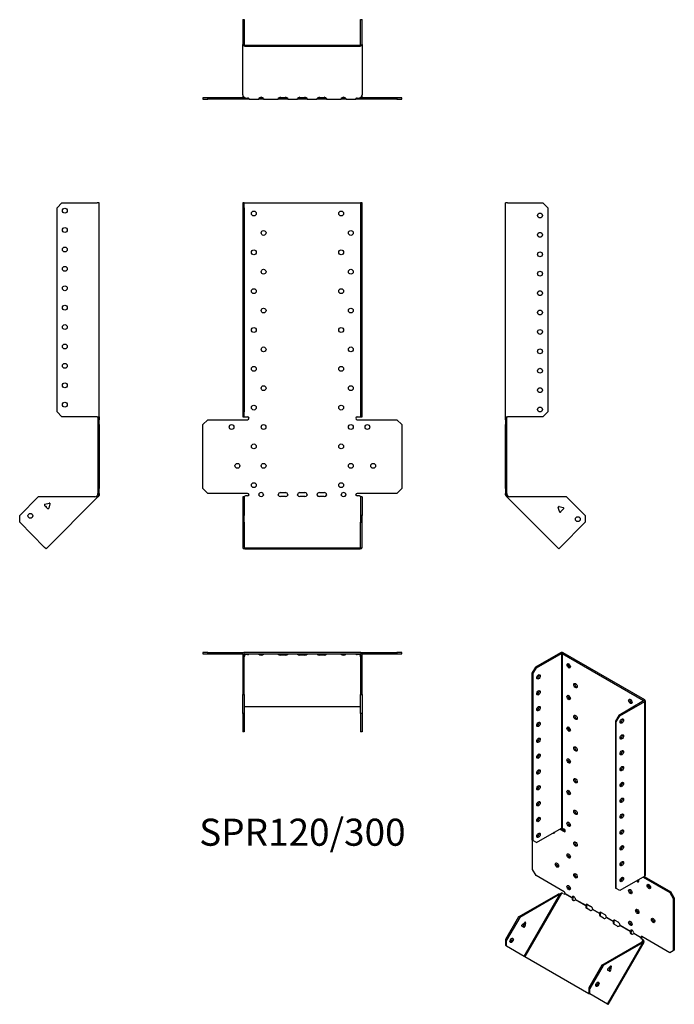
# Model space of a CAD drawing. Units: millimetres. Extents: x -291 to 383, y -525 to 490.
import ezdxf

# ---------------------------------------------------------------- set-up
doc = ezdxf.new("R2010")
doc.units = ezdxf.units.MM
doc.styles.get("Standard").update_dxf_attribs({"font": 'arial.ttf'})

# ---------------------------------------------------------------- blocks, each defined once
blk = doc.blocks.new('SPR120_300-Front')
at = {"layer": ''}
for p, q in [((-61.5, 300.7), (-61.5, 295.7)), ((-60, 300.7), (-61.5, 300.7)), ((-61.5, 295.7), (-60, 295.7)), ((-61.5, 295.7), (-61.5, 85.3)), ((-60, 295.7), (-60, 300.7)), ((-60, 300.7), (-59.4, 300.7)), ((-60, 295.7), (-60, 85.3)), ((-59.4, 300.7), (59.4, 300.7)), ((59.4, 300.7), (60, 300.7)), ((61.5, 300.7), (60, 300.7)), ((60, 300.7), (60, 295.7)), ((60, 295.7), (61.5, 295.7)), ((60, 295.7), (60, 85.3)), ((61.5, 295.7), (61.5, 300.7)), ((61.5, 85.3), (61.5, 295.7)), ((-61.5, 85.3), (-61.5, 80.3)), ((-60, 85.3), (-61.5, 85.3)), ((-60, 80.3), (-60, 85.3)), ((61.5, 85.3), (60, 85.3)), ((60, 85.3), (60, 80.3)), ((61.5, 80.3), (61.5, 85.3)), ((-102.5, 72.3), (-97.5, 77.3)), ((-102.5, 6.3), (-102.5, 72.3)), ((-97.5, 77.3), (-56.5, 77.3)), ((-61.5, 80.3), (-60, 80.3)), ((-60, 80.3), (-59.4, 80.3)), ((-59.4, 80.3), (-56.5, 80.3)), ((56.5, 80.3), (59.4, 80.3)), ((56.5, 77.3), (97.5, 77.3)), ((59.4, 80.3), (60, 80.3)), ((60, 80.3), (61.5, 80.3)), ((97.5, 77.3), (102.5, 72.3)), ((102.5, 72.3), (102.5, 6.3)), ((-97.5, 1.3), (-102.5, 6.3)), ((-56.5, 1.3), (-97.5, 1.3)), ((-22.5, 2.3), (-17.5, 2.3)), ((-2.5, 2.3), (2.5, 2.3)), ((17.5, 2.3), (22.5, 2.3)), ((97.5, 1.3), (56.5, 1.3)), ((102.5, 6.3), (97.5, 1.3)), ((-60, -2.3), (-61.5, -2.3)), ((-61.5, -2.3), (-61.5, -21.4)), ((-60, -2.3), (-60, -21.4)), ((-58.8, -1), (-59.4, -1.5)), ((-56.5, -1), (-58.8, -1)), ((-17.5, -1.7), (-22.5, -1.7)), ((2.5, -1.7), (-2.5, -1.7)), ((22.5, -1.7), (17.5, -1.7)), ((58.8, -1), (56.5, -1)), ((59.4, -1.5), (58.8, -1)), ((60, -2.3), (60, -21.4)), ((61.5, -2.3), (60, -2.3)), ((61.5, -2.3), (61.5, -21.4)), ((-61.5, -21.4), (-61.5, -28.4)), ((-60, -21.4), (-61.5, -21.4)), ((-61.5, -28.4), (-60, -28.4)), ((-61.5, -28.4), (-61.5, -54.2)), ((-60, -28.4), (-60, -21.4)), ((-60, -28.4), (-60, -54.2)), ((61.5, -21.4), (60, -21.4)), ((60, -21.4), (60, -28.4)), ((60, -28.4), (61.5, -28.4)), ((60, -54.2), (60, -28.4)), ((61.5, -28.4), (61.5, -21.4)), ((61.5, -54.2), (61.5, -28.4)), ((-59.4, -54.6), (59.4, -54.6)), ((-59.4, -55.6), (59.4, -55.6))]:
    blk.add_line(p, q, dxfattribs=at)
for centre in [(-50, 289.8), (40, 289.8), (-40, 269.8), (50, 269.8), (-50, 249.8), (40, 249.8), (-40, 229.8), (50, 229.8), (-50, 209.8), (40, 209.8), (-40, 189.8), (50, 189.8), (-50, 169.8), (40, 169.8), (-40, 149.8), (50, 149.8), (-50, 129.8), (40, 129.8), (-40, 109.8), (50, 109.8), (-50, 89.8), (40, 89.8), (-73, 69.8), (-40, 69.8), (50, 69.8), (67, 69.8), (-50, 49.8), (40, 49.8), (-67, 29.8), (-40, 29.8), (50, 29.8), (73, 29.8), (-50, 9.8), (40, 9.8)]:
    blk.add_circle(centre, 2.5, dxfattribs=at)
for centre, radius, start, end in [((-56.5, 78.8), 1.5, 270, 90), ((56.5, 78.8), 1.5, 90, 270), ((-56.5, -0.2), 1.5, 8.8051, 90), ((-42.5, -0.2), 2.5, 5.2697, 174.7303), ((-22.5, -0.2), 2.5, 90, 174.7303), ((-17.5, -0.2), 2.5, 5.2697, 90), ((-2.5, -0.2), 2.5, 90, 174.7303), ((2.5, -0.2), 2.5, 5.2697, 90), ((17.5, -0.2), 2.5, 90, 174.7303), ((22.5, -0.2), 2.5, 5.2697, 90), ((42.5, -0.2), 2.5, 5.2697, 174.7303), ((56.5, -0.2), 1.5, 90, 171.1949)]:
    blk.add_arc(centre, radius, start, end, dxfattribs=at)
for centre, major_axis, start_param, end_param in [((-56.5, 0), (-1.5, 0), 1.570796, 2.705255), ((-42.5, 0), (2.5, 0), 3.397966, 6.026812), ((-22.5, 0), (-2.5, 0), 0.256373, 1.570796), ((-17.5, 0), (2.5, 0), 4.712389, 6.026812), ((-2.5, 0), (-2.5, 0), 0.256373, 1.570796), ((2.5, 0), (2.5, 0), 4.712389, 6.026812), ((17.5, 0), (-2.5, 0), 0.256373, 1.570796), ((22.5, 0), (2.5, 0), 4.712389, 6.026812), ((42.5, 0), (2.5, 0), 3.397966, 6.026812), ((56.5, 0), (-1.5, 0), 0.436338, 1.570796), ((-59.4, -54.2), (-2.1, 0), 0, 1.570796), ((-59.4, -54.2), (-0.6, 0), 0, 1.570796), ((59.4, -54.2), (0.6, 0), 4.712389, 6.283185), ((59.4, -54.2), (2.1, 0), 4.712389, 6.283185)]:
    blk.add_ellipse(centre, major_axis=major_axis, ratio=0.707107, start_param=start_param, end_param=end_param, dxfattribs=at)
for points, knots in [([(-60.5, -2.3), (-60.5, -2.3), (-60.5, -2.3), (-60.4, -2.3), (-60.4, -2.2), (-60.2, -2.2), (-60.1, -2.2), (-60, -2.1), (-59.9, -2), (-59.8, -1.9), (-59.8, -1.9), (-59.7, -1.8)], [0, 0, 0, 0, 0.0356537, 0.0356537, 0.0703705, 0.0703705, 0.1051346, 0.1051346, 0.1398963, 0.1398963, 0.1538886, 0.1538886, 0.1538886, 0.1538886]), ([(59.7, -1.8), (59.8, -1.9), (59.9, -2), (60.1, -2.1), (60.1, -2.2), (60.3, -2.2), (60.3, -2.2), (60.4, -2.3), (60.5, -2.3), (60.5, -2.3), (60.5, -2.3), (60.5, -2.3)], [0, 0, 0, 0, 0.0356266, 0.0356266, 0.0703448, 0.0703448, 0.1051088, 0.1051088, 0.1398705, 0.1398705, 0.1538889, 0.1538889, 0.1538889, 0.1538889])]:
    blk.add_open_spline(points, degree=3, knots=knots, dxfattribs=at)
for points in [[(-59.4, -1.5), (-59.7, -1.9), (-60, -2.1), (-60, -2.3)], [(-55, 0), (-55, -0.2), (-55, -0.3), (-55.1, -0.4)], [(-44.9, -0.4), (-45, -0.3), (-45, -0.2), (-45, 0)], [(-40, 0), (-40, -0.2), (-40, -0.3), (-40.1, -0.4)], [(-24.9, -0.4), (-25, -0.3), (-25, -0.2), (-25, 0)], [(-15, 0), (-15, -0.2), (-15, -0.3), (-15.1, -0.4)], [(-4.9, -0.4), (-5, -0.3), (-5, -0.2), (-5, 0)], [(5, 0), (5, -0.2), (5, -0.3), (4.9, -0.4)], [(15.1, -0.4), (15, -0.3), (15, -0.2), (15, 0)], [(25, 0), (25, -0.2), (25, -0.3), (24.9, -0.4)], [(40.1, -0.4), (40, -0.3), (40, -0.2), (40, 0)], [(45, 0), (45, -0.2), (45, -0.3), (44.9, -0.4)], [(55.1, -0.4), (55, -0.3), (55, -0.2), (55, 0)], [(60, -2.3), (60, -2.1), (59.7, -1.9), (59.4, -1.5)]]:
    blk.add_open_spline(points, degree=3, dxfattribs=at)
blk = doc.blocks.new('SPR120_300-Left')
at = {"layer": ''}
for p, q in [((0, 80.3), (0, 300.7)), ((2.1, 300.7), (0, 300.7)), ((2.1, 300.7), (38.5, 300.7)), ((38.5, 300.7), (43.5, 295.7)), ((43.5, 295.7), (43.5, 85.3)), ((43.5, 85.3), (38.5, 80.3)), ((0, 77.3), (0, 80.3)), ((0, 80.3), (2.1, 80.3)), ((0, 77.3), (0, 72.3)), ((1.5, 77.3), (0, 77.3)), ((0, 72.3), (1.5, 72.3)), ((0, 6.3), (0, 72.3)), ((1.5, 77.3), (1.5, 80.3)), ((1.5, 72.3), (1.5, 77.3)), ((1.5, 6.3), (1.5, 72.3)), ((38.5, 80.3), (2.1, 80.3)), ((0, 6.3), (0, 1.3)), ((1.5, 6.3), (0, 6.3)), ((0, 0), (0, 1.3)), ((0, 1.3), (1.5, 1.3)), ((1.5, 1.3), (1.5, 6.3)), ((1.5, 1.3), (1.5, 0)), ((1, 0), (0, 0)), ((1.3, -0.8), (0.6, -1.5)), ((1.2, -2.1), (0.6, -1.5)), ((1.5, 0), (1, 0)), ((2.3, -1), (1.2, -2.1)), ((1.7, -2.5), (1.2, -2.1)), ((1.7, -0.4), (1.3, -0.8)), ((1.7, -0.4), (2.3, -1)), ((2.4, -1.8), (1.7, -2.5)), ((54.8, -55.6), (1.7, -2.5)), ((2.3, -1), (2.7, -1.5)), ((2.7, -1.5), (2.4, -1.8)), ((62.9, -2.3), (4.4, -2.3)), ((62.9, -2.3), (82, -21.4)), ((55.3, -12.1), (54.3, -13)), ((55.5, -17.3), (54.4, -13.1)), ((55.3, -12.1), (59.5, -13.2)), ((59.9, -14.6), (56.8, -17.6)), ((82, -28.4), (56.3, -54.2)), ((82, -21.4), (82, -28.4)), ((56.3, -54.2), (54.8, -55.6))]:
    blk.add_line(p, q, dxfattribs=at)
for centre in [(35.5, 287.8), (35.5, 267.8), (35.5, 247.8), (35.5, 227.8), (35.5, 207.8), (35.5, 187.8), (35.5, 167.8), (35.5, 147.8), (35.5, 127.8), (35.5, 107.8), (35.5, 87.8), (74.6, -25.2)]:
    blk.add_circle(centre, 2.5, dxfattribs=at)
for centre, start, end in [((55.1, -12.9), 75, 195), ((56.3, -17.1), 195, 315), ((59.3, -14), 315, 75)]:
    blk.add_arc(centre, 0.8, start, end, dxfattribs=at)
for points in [[(0.6, -1.5), (0.3, -1.1), (0, -0.6), (0, 0)], [(1.5, 0), (1.5, -0.2), (1.6, -0.3), (1.7, -0.4)], [(4.4, -2.3), (3.2, -2.6), (2.1, -2.9), (1.7, -2.5)], [(2.7, -1.5), (3.1, -1.9), (3.7, -2.1), (4.4, -2.3)]]:
    blk.add_open_spline(points, degree=3, dxfattribs=at)
blk = doc.blocks.new('SPR120_300-Right')
at = {"layer": ''}
for p, q in [((-43.5, 295.7), (-38.5, 300.7)), ((-43.5, 85.3), (-43.5, 295.7)), ((-38.5, 300.7), (-2.1, 300.7)), ((0, 300.7), (-2.1, 300.7)), ((0, 80.3), (0, 300.7)), ((-38.5, 80.3), (-43.5, 85.3)), ((-2.1, 80.3), (-38.5, 80.3)), ((-2.1, 80.3), (0, 80.3)), ((-1.5, 80.3), (-1.5, 77.3)), ((-1.5, 77.3), (-1.5, 72.3)), ((0, 77.3), (-1.5, 77.3)), ((-1.5, 72.3), (0, 72.3)), ((-1.5, 72.3), (-1.5, 6.3)), ((0, 80.3), (0, 77.3)), ((0, 72.3), (0, 77.3)), ((0, 72.3), (0, 6.3)), ((-1.5, 6.3), (-1.5, 1.3)), ((0, 6.3), (-1.5, 6.3)), ((-1.5, 1.3), (0, 1.3)), ((-1.5, 0), (-1.5, 1.3)), ((0, 1.3), (0, 6.3)), ((0, 1.3), (0, 0)), ((-62.9, -2.3), (-82, -21.4)), ((-4.4, -2.3), (-62.9, -2.3)), ((-56, -9.7), (-51.8, -8.6)), ((-1.7, -2.5), (-54.8, -55.6)), ((-50.8, -9.5), (-51.9, -13.7)), ((-51.1, -8.7), (-50.8, -9.4)), ((-2.7, -1.5), (-2.3, -1)), ((-2.7, -1.5), (-2.4, -1.8)), ((-2.4, -1.8), (-1.7, -2.5)), ((-2.3, -1), (-1.7, -0.4)), ((-2.3, -1), (-1.2, -2.1)), ((-1.3, -0.8), (-1.7, -0.4)), ((-1.2, -2.1), (-1.7, -2.5)), ((-1.5, 0), (-1, 0)), ((-0.6, -1.5), (-1.3, -0.8)), ((-0.6, -1.5), (-1.2, -2.1)), ((-1, 0), (0, 0)), ((-53.3, -14.1), (-56.3, -11)), ((-82, -28.4), (-82, -21.4)), ((-56.3, -54.2), (-82, -28.4)), ((-54.8, -55.6), (-56.3, -54.2))]:
    blk.add_line(p, q, dxfattribs=at)
for centre in [(-35.5, 292.8), (-35.5, 272.8), (-35.5, 252.8), (-35.5, 232.8), (-35.5, 212.8), (-35.5, 192.8), (-35.5, 172.8), (-35.5, 152.8), (-35.5, 132.8), (-35.5, 112.8), (-35.5, 92.8), (-71, -21.7)]:
    blk.add_circle(centre, 2.5, dxfattribs=at)
for centre, start, end in [((-55.8, -10.5), 105, 225), ((-51.6, -9.3), 49.5973, 105), ((-51.6, -9.3), 345, 355.4527), ((-55.1, -12.9), 349.2289, 100.7711), ((-52.7, -13.5), 225, 345)]:
    blk.add_arc(centre, 0.8, start, end, dxfattribs=at)
for points in [[(-4.4, -2.3), (-3.7, -2.1), (-3.1, -1.9), (-2.7, -1.5)], [(-1.7, -2.5), (-2.1, -2.9), (-3.2, -2.6), (-4.4, -2.3)], [(-1.7, -0.4), (-1.6, -0.3), (-1.5, -0.2), (-1.5, 0)], [(0, 0), (0, -0.6), (-0.3, -1.1), (-0.6, -1.5)]]:
    blk.add_open_spline(points, degree=3, dxfattribs=at)
blk = doc.blocks.new('SPR120_300-Top')
at = {"layer": ''}
for p, q in [((-97.5, 0), (-102.5, 0)), ((-102.5, 0), (-102.5, -1.5)), ((-97.5, -1.5), (-97.5, 0)), ((-97.5, 0), (-59.4, 0)), ((59.4, 0), (-59.4, 0)), ((59.4, 0), (97.5, 0)), ((102.5, 0), (97.5, 0)), ((97.5, 0), (97.5, -1.5)), ((102.5, -1.5), (102.5, 0)), ((-102.5, -1.5), (-97.5, -1.5)), ((-97.5, -1.5), (-61.4, -1.5)), ((-61.5, -2.1), (-61.5, -38.5)), ((-60, -38.5), (-60, -2.1)), ((-59.4, -1.5), (59.4, -1.5)), ((-59.4, -1.7), (-59.2, -1.5)), ((-59.4, -2.4), (-59.4, -1.7)), ((-58.8, -2.3), (-59.4, -2.7)), ((-59.4, -2.7), (-59.4, -2.4)), ((-58.8, -2.3), (-58.8, -1.5)), ((-56.5, -2.3), (-58.8, -2.3)), ((-55.1, -1.7), (-55.1, -1.5)), ((-44.9, -1.5), (-44.9, -1.7)), ((-40.1, -1.7), (-40.1, -1.5)), ((-24.9, -1.5), (-24.9, -1.7)), ((-22.5, -1.9), (-17.5, -1.9)), ((-17.5, -3), (-22.5, -3)), ((-15.1, -1.7), (-15.1, -1.5)), ((-4.9, -1.5), (-4.9, -1.7)), ((-2.5, -1.9), (2.5, -1.9)), ((2.5, -3), (-2.5, -3)), ((4.9, -1.7), (4.9, -1.5)), ((15.1, -1.5), (15.1, -1.7)), ((17.5, -1.9), (22.5, -1.9)), ((22.5, -3), (17.5, -3)), ((24.9, -1.7), (24.9, -1.5)), ((40.1, -1.5), (40.1, -1.7)), ((44.9, -1.7), (44.9, -1.5)), ((55.1, -1.5), (55.1, -1.7)), ((58.8, -2.3), (56.5, -2.3)), ((58.8, -2.3), (58.8, -1.5)), ((59.4, -2.7), (58.8, -2.3)), ((59.2, -1.5), (59.4, -1.7)), ((59.4, -2.4), (59.4, -1.7)), ((59.4, -2.7), (59.4, -2.4)), ((60, -2.1), (60, -38.5)), ((61.4, -1.5), (97.5, -1.5)), ((61.5, -38.5), (61.5, -2.1)), ((97.5, -1.5), (102.5, -1.5)), ((-61.5, -38.5), (-61.5, -43.5)), ((-60, -38.5), (-61.5, -38.5)), ((-60, -43.5), (-60, -38.5)), ((61.5, -38.5), (60, -38.5)), ((60, -38.5), (60, -43.5)), ((61.5, -43.5), (61.5, -38.5)), ((-61.5, -43.5), (-60, -43.5)), ((-61.5, -62.9), (-61.5, -43.5)), ((-60, -43.5), (-60, -62.9)), ((60, -43.5), (61.5, -43.5)), ((60, -62.9), (60, -43.5)), ((61.5, -43.5), (61.5, -62.9)), ((-59.4, -55.8), (59.4, -55.8)), ((-60, -62.9), (-61.5, -62.9)), ((-61.5, -62.9), (-61.5, -82)), ((-60, -62.9), (-60, -82)), ((60, -62.9), (60, -82)), ((61.5, -62.9), (60, -62.9)), ((61.5, -62.9), (61.5, -82)), ((-60, -82), (-61.5, -82)), ((61.5, -82), (60, -82))]:
    blk.add_line(p, q, dxfattribs=at)
for centre, radius, start, end in [((59.4, -2.1), 2.1, 0, 90), ((-59.4, -2.1), 2.1, 90, 180), ((-59.4, -2.1), 0.6, 90, 180), ((59.4, -2.1), 0.6, 0, 90)]:
    blk.add_arc(centre, radius, start, end, dxfattribs=at)
for centre, major_axis, start_param, end_param in [((-56.5, -1.2), (-1.5, 0), 1.570796, 2.705255), ((-42.5, -1.2), (2.5, 0), 3.397966, 6.026812), ((-42.5, -0.2), (2.5, 0), 3.995971, 5.428807), ((-22.5, -1.2), (-2.5, 0), 0.256373, 1.570796), ((-22.5, -0.2), (2.5, 0), 3.995971, 4.712389), ((-17.5, -0.2), (2.5, 0), 4.712389, 5.428807), ((-17.5, -1.2), (2.5, 0), 4.712389, 6.026812), ((-2.5, -1.2), (-2.5, 0), 0.256373, 1.570796), ((-2.5, -0.2), (2.5, 0), 3.995971, 4.712389), ((2.5, -0.2), (2.5, 0), 4.712389, 5.428807), ((2.5, -1.2), (2.5, 0), 4.712389, 6.026812), ((17.5, -1.2), (-2.5, 0), 0.256373, 1.570796), ((17.5, -0.2), (2.5, 0), 3.995971, 4.712389), ((22.5, -0.2), (2.5, 0), 4.712389, 5.428807), ((22.5, -1.2), (2.5, 0), 4.712389, 6.026812), ((42.5, -1.2), (2.5, 0), 3.397966, 6.026812), ((42.5, -0.2), (2.5, 0), 3.995971, 5.428807), ((56.5, -1.2), (-1.5, 0), 0.436338, 1.570796), ((-59.4, -56.3), (-0.6, 0), 4.712389, 6.283185), ((59.4, -56.3), (0.6, 0), 0, 1.570796)]:
    blk.add_ellipse(centre, major_axis=major_axis, ratio=0.707107, start_param=start_param, end_param=end_param, dxfattribs=at)
for points in [[(-60, -1.9), (-59.8, -1.8), (-59.6, -1.7), (-59.4, -1.7)], [(-59.4, -2.7), (-59.7, -3.1), (-60, -3.7), (-60, -4.4)], [(-55, -1.5), (-55, -1.5), (-55, -1.6), (-55.1, -1.7)], [(-44.9, -1.7), (-45, -1.6), (-45, -1.5), (-45, -1.5)], [(-40, -1.5), (-40, -1.5), (-40, -1.6), (-40.1, -1.7)], [(-24.9, -1.7), (-25, -1.6), (-25, -1.5), (-25, -1.5)], [(-15, -1.5), (-15, -1.5), (-15, -1.6), (-15.1, -1.7)], [(-4.9, -1.7), (-5, -1.6), (-5, -1.5), (-5, -1.5)], [(5, -1.5), (5, -1.5), (5, -1.6), (4.9, -1.7)], [(15.1, -1.7), (15, -1.6), (15, -1.5), (15, -1.5)], [(25, -1.5), (25, -1.5), (25, -1.6), (24.9, -1.7)], [(40.1, -1.7), (40, -1.6), (40, -1.5), (40, -1.5)], [(45, -1.5), (45, -1.5), (45, -1.6), (44.9, -1.7)], [(55.1, -1.7), (55, -1.6), (55, -1.5), (55, -1.5)], [(59.4, -1.7), (59.6, -1.7), (59.8, -1.8), (60, -1.9)], [(60, -4.4), (60, -3.7), (59.7, -3.1), (59.4, -2.7)]]:
    blk.add_open_spline(points, degree=3, dxfattribs=at)
blk = doc.blocks.new('SPR120_300-Bottom')
at = {"layer": ''}
for p, q in [((-61.5, 82), (-61.5, 56.3)), ((-61.5, 82), (-60, 82)), ((-60, 82), (-60, 56.3)), ((60, 56.3), (60, 82)), ((60, 82), (61.5, 82)), ((61.5, 56.3), (61.5, 82)), ((-61.5, 4.4), (-61.5, 56.3)), ((-59.4, 55.8), (59.4, 55.8)), ((-59.4, 54.8), (59.4, 54.8)), ((61.5, 56.3), (61.5, 4.4)), ((-97.5, 1.5), (-102.5, 1.5)), ((-102.5, 1.5), (-102.5, 0)), ((-102.5, 0), (-97.5, 0)), ((-97.5, 0), (-97.5, 1.5)), ((-59.2, 1.5), (-97.5, 1.5)), ((-56.5, 0), (-97.5, 0)), ((-61.5, 4.4), (-61.5, 2.1)), ((-59.4, 1.7), (-58.8, 1.2)), ((-58.8, 1.2), (-56.5, 1.2)), ((-55, 0), (-56.5, 0)), ((-55, 0.2), (-55, 0)), ((-55, 0), (-45, 0)), ((-45, 0.2), (-45, 0)), ((-40, 0), (-45, 0)), ((-44.1, 1.5), (-40.9, 1.5)), ((-40, 0.2), (-40, 0)), ((-40, 0), (-25, 0)), ((-25, 0.2), (-25, 0)), ((-22.5, 0), (-25, 0)), ((-24.1, 1.5), (-22.5, 1.5)), ((-22.5, 1.9), (-17.5, 1.9)), ((-22.5, 1.5), (-17.5, 1.5)), ((-17.5, 0), (-22.5, 0)), ((-17.5, 1.5), (-15.9, 1.5)), ((-15, 0), (-17.5, 0)), ((-15, 0.2), (-15, 0)), ((-15, 0), (-5, 0)), ((-5, 0.2), (-5, 0)), ((-2.5, 0), (-5, 0)), ((-4.1, 1.5), (-2.5, 1.5)), ((-2.5, 1.9), (2.5, 1.9)), ((-2.5, 1.5), (2.5, 1.5)), ((2.5, 0), (-2.5, 0)), ((2.5, 1.5), (4.1, 1.5)), ((5, 0), (2.5, 0)), ((5, 0.2), (5, 0)), ((5, 0), (15, 0)), ((15, 0.2), (15, 0)), ((17.5, 0), (15, 0)), ((15.9, 1.5), (17.5, 1.5)), ((17.5, 1.9), (22.5, 1.9)), ((17.5, 1.5), (22.5, 1.5)), ((22.5, 0), (17.5, 0)), ((22.5, 1.5), (24.1, 1.5)), ((25, 0), (22.5, 0)), ((25, 0.2), (25, 0)), ((25, 0), (40, 0)), ((40, 0.2), (40, 0)), ((45, 0), (40, 0)), ((40.9, 1.5), (44.1, 1.5)), ((45, 0.2), (45, 0)), ((45, 0), (55, 0)), ((55, 0.2), (55, 0)), ((56.5, 0), (55, 0)), ((56.5, 1.2), (58.8, 1.2)), ((97.5, 0), (56.5, 0)), ((58.8, 1.2), (59.4, 1.7)), ((97.5, 1.5), (59.2, 1.5)), ((61.5, 2.1), (61.5, 4.4)), ((102.5, 1.5), (97.5, 1.5)), ((97.5, 1.5), (97.5, 0)), ((97.5, 0), (102.5, 0)), ((102.5, 0), (102.5, 1.5))]:
    blk.add_line(p, q, dxfattribs=at)
for centre, radius, start, end in [((-59.4, 2.1), 2.1, 180, 196.6015), ((-59.4, 2.1), 0.6, 196.5556, 270), ((59.4, 2.1), 0.6, 270, 343.4444), ((59.4, 2.1), 2.1, 343.3985, 0)]:
    blk.add_arc(centre, radius, start, end, dxfattribs=at)
for centre, major_axis, start_param, end_param in [((-59.4, 56.3), (-2.1, 0), 0, 1.570796), ((-59.4, 56.3), (-0.6, 0), 0, 1.570796), ((59.4, 56.3), (0.6, 0), 4.712389, 6.283185), ((59.4, 56.3), (2.1, 0), 4.712389, 6.283185), ((-56.5, 0.2), (1.5, 0), 0.436338, 1.570796), ((-42.5, 0.2), (-2.5, 0), 3.397966, 6.026812), ((-22.5, 0.2), (-2.5, 0), 4.712389, 6.026812), ((-17.5, 0.2), (2.5, 0), 0.256373, 1.570796), ((-2.5, 0.2), (-2.5, 0), 4.712389, 6.026812), ((2.5, 0.2), (2.5, 0), 0.256373, 1.570796), ((17.5, 0.2), (-2.5, 0), 4.712389, 6.026812), ((22.5, 0.2), (2.5, 0), 0.256373, 1.570796), ((42.5, 0.2), (-2.5, 0), 3.397966, 6.026812), ((56.5, 0.2), (1.5, 0), 1.570796, 2.705255)]:
    blk.add_ellipse(centre, major_axis=major_axis, ratio=0.707107, start_param=start_param, end_param=end_param, dxfattribs=at)
for points in [[(-61.5, 4.4), (-61.5, 3.2), (-60.5, 2.1), (-59.4, 1.7)], [(-55.1, 0.6), (-55, 0.3), (-55, 0), (-55, 0)], [(-45, 0), (-45, 0), (-45, 0.2), (-44.9, 0.6)], [(-40.1, 0.6), (-40, 0.2), (-40, 0), (-40, 0)], [(-25, 0), (-25, 0), (-25, 0.2), (-24.9, 0.6)], [(-15.1, 0.6), (-15, 0.2), (-15, 0), (-15, 0)], [(-5, 0), (-5, 0), (-5, 0.2), (-4.9, 0.6)], [(4.9, 0.6), (5, 0.2), (5, 0), (5, 0)], [(15, 0), (15, 0), (15, 0.2), (15.1, 0.6)], [(24.9, 0.6), (25, 0.2), (25, 0), (25, 0)], [(40, 0), (40, 0), (40, 0.2), (40.1, 0.6)], [(44.9, 0.6), (45, 0.2), (45, 0), (45, 0)], [(55, 0), (55, 0), (55, 0.3), (55.1, 0.6)], [(59.4, 1.7), (60.5, 2.1), (61.5, 3.2), (61.5, 4.4)]]:
    blk.add_open_spline(points, degree=3, dxfattribs=at)
blk = doc.blocks.new('SPR120_300-ISO')
at = {"layer": ''}
for p, q in [((-16, 186.5), (-41.7, 171.6)), ((-40.7, 171), (-14.9, 185.8)), ((-16, 186.5), (-14.9, 185.8)), ((-14.9, 185.8), (-14.9, 5.9)), ((-13, 186.5), (-14.1, 185.8)), ((-14.1, 185.8), (69.9, 137.3)), ((-14.1, 185.8), (-14.1, 5.9)), ((71, 138), (-13, 186.5)), ((-41.7, 171.6), (-45.3, 165.5)), ((-45.3, 165.5), (-45.3, -6.3)), ((-45.3, 165.5), (-44.2, 164.9)), ((-44.2, 164.9), (-40.7, 171)), ((-44.2, 164.9), (-44.2, -6.9)), ((-40.7, 171), (-41.7, 171.6)), ((69.9, 136.9), (44.2, 122)), ((45.3, 121.4), (71, 136.2)), ((71, 138), (69.9, 137.3)), ((69.9, 137.3), (69.9, 136.9)), ((71, 136.2), (69.9, 136.9)), ((71, -43.7), (71, 136.2)), ((71.6, 137.1), (71.6, -42.9)), ((44.2, 122), (40.7, 115.9)), ((45.3, 121.4), (44.2, 122)), ((40.7, 115.9), (40.7, -55.9)), ((40.7, 115.9), (41.7, 115.3)), ((41.7, 115.3), (45.3, 121.4)), ((41.7, -56.5), (41.7, 115.3)), ((-40.7, -9), (-14.9, 5.9)), ((-16.6, 4.9), (-12, 2.3)), ((-15.6, 5.5), (-11, 2.9)), ((-14.1, 5.9), (-12, 4.7)), ((-11, 2.9), (-12, 2.3)), ((-44.2, -6.9), (-45.3, -6.3)), ((-44.6, -36.9), (-44.6, -6.7)), ((-40.7, -9), (-44.2, -6.9)), ((-41, -43.1), (-44.6, -36.9)), ((-12, -59.8), (-41, -43.1)), ((71, -43.7), (45.3, -58.6)), ((69.3, -44.7), (96.9, -60.6)), ((70.4, -44.1), (98, -60)), ((41.7, -56.5), (40.7, -55.9)), ((45.3, -58.6), (41.7, -56.5)), ((98, -60), (96.9, -60.6)), ((96.9, -60.6), (100.4, -66.8)), ((101.5, -66.1), (98, -60)), ((-59, -85.7), (-17.6, -61.8)), ((-16.5, -62.4), (-57.9, -86.3)), ((-53.2, -126), (-16.5, -62.4)), ((-14.9, -61.3), (-52.5, -126.4)), ((-16.9, -62.2), (-17.6, -61.8)), ((-16.5, -62.4), (-16.9, -62.2)), ((-14.2, -61.1), (-14.9, -61.3)), ((-12.6, -62), (-14.2, -61.1)), ((-4, -66), (-11.2, -61.8)), ((-11, -61.4), (-3.9, -65.5)), ((-3.7, -66.1), (-4, -66)), ((-3.9, -65.5), (-3.5, -65.3)), ((-3.2, -66.4), (-3.7, -66.1)), ((-3.5, -65.3), (-2.8, -64.9)), ((10.2, -74.1), (-0.5, -68)), ((-0.4, -67.6), (10.3, -73.7)), ((100.4, -66.8), (101.5, -66.1)), ((100.4, -66.8), (100.4, -120.6)), ((101.5, -66.1), (101.5, -120)), ((10.4, -74.3), (10.2, -74.1)), ((10.3, -73.7), (10.6, -73.5)), ((10.9, -74.6), (10.4, -74.3)), ((10.6, -73.5), (11.3, -73.1)), ((14.5, -78.8), (11, -76.8)), ((12, -72.9), (15.6, -74.9)), ((24.3, -82.3), (17.1, -78.2)), ((17.3, -77.8), (24.4, -81.9)), ((26.2, -81), (29.7, -83.1)), ((-59, -85.7), (-72.5, -109.1)), ((-57.9, -86.3), (-71.4, -109.7)), ((-57.9, -86.3), (-59, -85.7)), ((-55.5, -93.9), (-52.6, -91.3)), ((-51.9, -91.7), (-52.6, -91.3)), ((24.6, -82.5), (24.3, -82.3)), ((24.4, -81.9), (24.8, -81.7)), ((25.1, -82.7), (24.6, -82.5)), ((24.8, -81.7), (25.5, -81.3)), ((28.6, -87), (25.1, -84.9)), ((38.5, -90.5), (31.3, -86.3)), ((31.5, -85.9), (38.5, -90)), ((38.5, -90), (38.9, -89.8)), ((38.7, -90.6), (38.5, -90.5)), ((39.2, -90.9), (38.7, -90.6)), ((38.9, -89.8), (39.6, -89.4)), ((40.3, -89.2), (43.8, -91.2)), ((-53.6, -96.4), (-55.8, -95.1)), ((-53.7, -94.9), (-53.1, -91.7)), ((-52.7, -95.5), (-53.7, -94.9)), ((-51.9, -91.7), (-52.7, -95.5)), ((42.8, -95.1), (39.2, -93.1)), ((56.1, -100.7), (45.4, -94.5)), ((45.6, -94.1), (56.2, -100.2)), ((56.4, -100.8), (56.1, -100.7)), ((56.2, -100.2), (56.6, -100)), ((56.9, -101.1), (56.4, -100.8)), ((56.6, -100), (57.3, -99.6)), ((-72.5, -109.1), (-72.5, -114.9)), ((-71.4, -109.7), (-72.5, -109.1)), ((-71.4, -115.5), (-71.4, -109.7)), ((26.9, -135.3), (68.3, -111.4)), ((66.8, -106.8), (59.6, -102.7)), ((59.7, -102.3), (66.8, -106.4)), ((66.8, -106.4), (67.2, -106.2)), ((67, -107), (66.8, -106.8)), ((67.5, -107.3), (67, -107)), ((67.2, -106.2), (67.7, -105.9)), ((68.9, -109.1), (67.3, -108.1)), ((96.9, -122.7), (67.9, -105.9)), ((68.1, -111.6), (69.1, -109.8)), ((68.7, -111.6), (68.3, -111.4)), ((69.1, -109.8), (68.9, -109.1)), ((68.9, -109.1), (69.7, -109.5)), ((69.1, -109.8), (69.3, -110)), ((69.3, -110), (69.8, -110.3)), ((69.7, -109.5), (69.8, -110.3)), ((-72.5, -114.9), (-71.4, -115.5)), ((-71.4, -115.5), (-53.2, -126)), ((69.4, -112), (28, -135.9)), ((32.7, -175.6), (69.4, -112)), ((70.1, -111.6), (33, -175.8)), ((69.4, -112), (68.7, -111.6)), ((100.4, -120.6), (96.9, -122.7)), ((101.5, -120), (100.4, -120.6)), ((-53.2, -126), (-52.5, -126.4)), ((-52.5, -126.4), (13.4, -164.5)), ((26.9, -135.3), (13.4, -158.7)), ((28, -135.9), (14.5, -159.3)), ((28, -135.9), (26.9, -135.3)), ((34.8, -141.7), (32.6, -140.4)), ((32.9, -139.2), (35.8, -136.5)), ((34.7, -140.2), (35.3, -137)), ((34.7, -140.2), (35.7, -140.8)), ((36.5, -136.9), (35.7, -140.8)), ((35.8, -136.5), (36.5, -136.9)), ((35.9, -136.5), (36.6, -136.8)), ((36.4, -136.4), (36.6, -136.8)), ((14.5, -159.3), (13.4, -158.7)), ((13.4, -158.7), (13.4, -164.5)), ((14.5, -165.1), (14.5, -159.3)), ((13.4, -164.5), (14.5, -165.1)), ((32.7, -175.6), (14.5, -165.1)), ((33, -175.8), (32.7, -175.6))]:
    blk.add_line(p, q, dxfattribs=at)
for centre, major_axis, ratio, start_param, end_param in [((-14.5, 185.6), (-2.1, 0), 0.57735, 3.926991, 5.497787), ((-14.5, 185.6), (0.6, 0), 0.57735, 0.785398, 2.356194), ((-6.4, 173.7), (1.25, -2.17), 0.57735, 3.579742, 5.845036), ((-39.6, 162.3), (1.25, 2.17), 0.57735, 3.579742, 5.845036), ((0.7, 153.3), (1.25, -2.17), 0.57735, 3.579742, 5.845036), ((-39.6, 146), (1.25, 2.17), 0.57735, 3.579742, 5.845036), ((-6.4, 141.1), (1.25, -2.17), 0.57735, 3.579742, 5.845036), ((57.3, 137), (1.25, -2.17), 0.57735, 3.579742, 5.845036), ((69.5, 137.1), (0.6, 0), 0.57735, 5.497787, 7.068583), ((69.5, 137.1), (2.1, 0), 0.57735, 5.497787, 7.068583), ((-39.6, 129.6), (1.25, 2.17), 0.57735, 3.579742, 5.845036), ((0.7, 120.6), (1.25, -2.17), 0.57735, 3.579742, 5.845036), ((-39.6, 113.3), (1.25, 2.17), 0.57735, 3.579742, 5.845036), ((46.3, 116.8), (1.25, 2.17), 0.57735, 3.579742, 5.845036), ((-6.4, 108.4), (1.25, -2.17), 0.57735, 3.579742, 5.845036), ((46.3, 100.4), (1.25, 2.17), 0.57735, 3.579742, 5.845036), ((-39.6, 97), (1.25, 2.17), 0.57735, 3.579742, 5.845036), ((-39.6, 80.6), (1.25, 2.17), 0.57735, 3.579742, 5.845036), ((0.7, 88), (1.25, -2.17), 0.57735, 3.579742, 5.845036), ((46.3, 84.1), (1.25, 2.17), 0.57735, 3.579742, 5.845036), ((-6.4, 75.7), (1.25, -2.17), 0.57735, 3.579742, 5.845036), ((-39.6, 64.3), (1.25, 2.17), 0.57735, 3.579742, 5.845036), ((46.3, 67.8), (1.25, 2.17), 0.57735, 3.579742, 5.845036), ((0.7, 55.3), (1.25, -2.17), 0.57735, 3.579742, 5.845036), ((46.3, 51.4), (1.25, 2.17), 0.57735, 3.579742, 5.845036), ((-39.6, 48), (1.25, 2.17), 0.57735, 3.579742, 5.845036), ((-6.4, 43.1), (1.25, -2.17), 0.57735, 3.579742, 5.845036), ((-39.6, 31.6), (1.25, 2.17), 0.57735, 3.579742, 5.845036), ((46.3, 35.1), (1.25, 2.17), 0.57735, 3.579742, 5.845036), ((0.7, 22.7), (1.25, -2.17), 0.57735, 3.579742, 5.845036), ((46.3, 18.8), (1.25, 2.17), 0.57735, 3.579742, 5.845036), ((-39.6, 15.3), (1.25, 2.17), 0.57735, 3.579742, 5.845036), ((-6.4, 10.4), (1.25, -2.17), 0.57735, 3.579742, 5.845036), ((-39.6, -1), (1.25, 2.17), 0.57735, 3.579742, 5.845036), ((-23.7, 2.9), (1.25, -2.17), 0.57735, 5.508683, 7.057688), ((-22.6, 3.5), (1.25, -2.17), 0.57735, 5.508683, 5.845036), ((-14.5, 5.6), (0.6, 0), 0.57735, 0.785398, 2.356194), ((-12, 3.5), (0.75, -1.3), 0.57735, 5.497787, 8.63938), ((46.3, 2.5), (1.25, 2.17), 0.57735, 3.579742, 5.845036), ((0.7, -10), (1.25, -2.17), 0.57735, 3.579742, 5.845036), ((46.3, -13.9), (1.25, 2.17), 0.57735, 3.579742, 5.845036), ((-18.4, -31.6), (1.25, -2.17), 0.57735, 3.579742, 5.845036), ((-6.4, -22.2), (1.25, -2.17), 0.57735, 3.579742, 5.845036), ((46.3, -30.2), (1.25, 2.17), 0.57735, 3.579742, 5.845036), ((0.7, -42.7), (1.25, -2.17), 0.57735, 3.579742, 5.845036), ((46.3, -46.5), (1.25, 2.17), 0.57735, 3.579742, 5.845036), ((63.3, -47.3), (1.25, -2.17), 0.57735, 4.999146, 7.567225), ((64.3, -46.7), (1.25, -2.17), 0.57735, 4.999146, 5.845036), ((69.5, -42.9), (2.1, 0), 0.57735, 5.497787, 6.283185), ((-12, -61), (0.75, -1.3), 0.57735, 0.939076, 2.356194), ((-6.4, -54.9), (1.25, -2.17), 0.57735, 3.579742, 5.845036), ((57.3, -59), (1.25, -2.17), 0.57735, 3.579742, 5.845036), ((76.4, -53.7), (1.25, -2.17), 0.57735, 3.579742, 5.845036), ((-11.8, -60.7), (-0.75, -1.3), 0.816497, 0, 1.134458), ((-1.9, -66.4), (-1.25, -2.17), 0.816497, 4.968762, 7.597608), ((-2.1, -66.7), (-1.25, 2.17), 0.57735, 4.018964, 6.97661), ((-1.2, -66.9), (-1.25, -2.17), 0.816497, 4.968762, 6.069429), ((-1.1, -66.1), (1.25, -2.17), 0.57735, 3.579742, 3.835017), ((12.2, -74.6), (-1.25, -2.17), 0.816497, 4.968762, 6.283185), ((12, -74.9), (-1.25, 2.17), 0.57735, 5.497787, 6.97661), ((13, -75), (-1.25, -2.17), 0.816497, 4.968762, 6.283185), ((13.1, -74.3), (1.25, -2.17), 0.57735, 3.579742, 3.835017), ((15.7, -76.6), (-1.25, -2.17), 0.816497, 0, 1.314423), ((15.6, -76.9), (1.25, -2.17), 0.57735, 0.877372, 2.356194), ((26.2, -83.1), (-1.25, 2.17), 0.57735, 5.497787, 6.97661), ((27.2, -82.5), (1.25, -2.17), 0.57735, 3.579742, 3.835017), ((64.3, -79.4), (1.25, -2.17), 0.57735, 3.579742, 5.845036), ((-52.4, -91.8), (0.4, 0.693), 0.57735, 5.235988, 7.330383), ((26.4, -82.8), (-1.25, -2.17), 0.816497, 4.968762, 6.283185), ((27.1, -83.2), (-1.25, -2.17), 0.816497, 4.968762, 6.283185), ((29.9, -84.8), (-1.25, -2.17), 0.816497, 0, 1.314423), ((29.7, -85.1), (1.25, -2.17), 0.57735, 0.877372, 2.356194), ((40.5, -90.9), (-1.25, -2.17), 0.816497, 4.968762, 6.283185), ((40.3, -91.2), (-1.25, 2.17), 0.57735, 5.497787, 6.97661), ((41.2, -91.4), (-1.25, -2.17), 0.816497, 4.968762, 6.283185), ((41.4, -90.6), (1.25, -2.17), 0.57735, 3.579742, 3.835017), ((43.8, -93.3), (1.25, -2.17), 0.57735, 0.877372, 2.356194), ((57.3, -91.6), (1.25, -2.17), 0.57735, 3.579742, 5.845036), ((80.6, -88.8), (1.25, -2.17), 0.57735, 3.579742, 5.845036), ((-55.4, -94.4), (-0.4, -0.693), 0.57735, 4.18879, 6.283185), ((-54.3, -95.1), (-0.4, -0.693), 0.57735, 0, 2.094395), ((-53.2, -95.7), (-0.4, -0.693), 0.57735, 0, 2.094395), ((44, -93), (-1.25, -2.17), 0.816497, 0, 1.314423), ((58.2, -101.1), (-1.25, -2.17), 0.816497, 4.968762, 7.597608), ((58, -101.4), (-1.25, 2.17), 0.57735, 4.018964, 6.97661), ((58.9, -101.6), (-1.25, -2.17), 0.816497, 4.968762, 6.069429), ((59, -100.8), (1.25, -2.17), 0.57735, 3.579742, 3.835017), ((-67.2, -109.2), (1.25, 2.17), 0.57735, 3.579742, 5.845036), ((68.1, -106.8), (-0.75, -1.3), 0.816497, 5.148727, 6.283185), ((67.9, -107.2), (-0.75, 1.3), 0.57735, 5.497787, 6.914906), ((68.8, -107.3), (-0.75, -1.3), 0.816497, 5.148727, 6.283185), ((33, -139.7), (-0.4, -0.693), 0.57735, 4.18879, 6.283185), ((34.1, -140.3), (-0.4, -0.693), 0.57735, 0, 2.094395), ((35.2, -141), (-0.4, -0.693), 0.57735, 0, 2.094395), ((36, -137.1), (0.4, 0.693), 0.57735, 0.080239, 1.047198), ((36, -137.1), (-0.4, -0.693), 0.57735, 2.094395, 2.276829), ((21.2, -154.5), (1.25, 2.17), 0.57735, 3.579742, 5.845036)]:
    blk.add_ellipse(centre, major_axis=major_axis, ratio=ratio, start_param=start_param, end_param=end_param, dxfattribs=at)
for centre, major_axis in [((-7.4, 173.1), (1.25, -2.17)), ((-38.5, 161.7), (1.25, 2.17)), ((-0.4, 152.7), (1.25, -2.17)), ((-38.5, 145.3), (1.25, 2.17)), ((-7.4, 140.4), (1.25, -2.17)), ((56.2, 136.4), (1.25, -2.17)), ((-38.5, 129), (1.25, 2.17)), ((-0.4, 120), (1.25, -2.17)), ((-38.5, 112.7), (1.25, 2.17)), ((47.4, 116.2), (1.25, 2.17)), ((-7.4, 107.8), (1.25, -2.17)), ((47.4, 99.8), (1.25, 2.17)), ((-38.5, 96.4), (1.25, 2.17)), ((-38.5, 80), (1.25, 2.17)), ((-0.4, 87.4), (1.25, -2.17)), ((47.4, 83.5), (1.25, 2.17)), ((-7.4, 75.1), (1.25, -2.17)), ((-38.5, 63.7), (1.25, 2.17)), ((47.4, 67.2), (1.25, 2.17)), ((-0.4, 54.7), (1.25, -2.17)), ((47.4, 50.8), (1.25, 2.17)), ((-38.5, 47.4), (1.25, 2.17)), ((-7.4, 42.5), (1.25, -2.17)), ((-38.5, 31), (1.25, 2.17)), ((47.4, 34.5), (1.25, 2.17)), ((-0.4, 22.1), (1.25, -2.17)), ((47.4, 18.2), (1.25, 2.17)), ((-38.5, 14.7), (1.25, 2.17)), ((-7.4, 9.8), (1.25, -2.17)), ((-38.5, -1.6), (1.25, 2.17)), ((47.4, 1.8), (1.25, 2.17)), ((-0.4, -10.6), (1.25, -2.17)), ((-7.4, -22.9), (1.25, -2.17)), ((47.4, -14.5), (1.25, 2.17)), ((-19.5, -32.2), (1.25, -2.17)), ((47.4, -30.8), (1.25, 2.17)), ((-0.4, -43.3), (1.25, -2.17)), ((47.4, -47.1), (1.25, 2.17)), ((-7.4, -55.5), (1.25, -2.17)), ((56.2, -59.6), (1.25, -2.17)), ((75.3, -54.3), (1.25, -2.17)), ((63.3, -80), (1.25, -2.17)), ((56.2, -92.3), (1.25, -2.17)), ((79.6, -89.4), (1.25, -2.17)), ((-66.2, -109.9), (1.25, 2.17)), ((22.2, -155.1), (1.25, 2.17))]:
    blk.add_ellipse(centre, major_axis=major_axis, ratio=0.57735, dxfattribs=at)
for points in [[(-17.6, -61.8), (-17.1, -61.7), (-16.3, -61.7), (-15.6, -61.8)], [(-14.9, -61.3), (-15.4, -61.7), (-16.1, -62), (-16.5, -62.4)], [(-11, -61.4), (-10.9, -61.6), (-11, -61.7), (-11.2, -61.8)], [(-4, -66), (-3.9, -65.8), (-3.9, -65.7), (-3.9, -65.5)], [(-2.8, -64.9), (-2.8, -65.4), (-3, -65.9), (-3.2, -66.4)], [(-0.4, -67.6), (-0.3, -67.7), (-0.4, -67.9), (-0.5, -68)], [(10.2, -74.1), (10.2, -74), (10.2, -73.8), (10.3, -73.7)], [(11.3, -73.1), (11.3, -73.5), (11.2, -74.1), (10.9, -74.6)], [(17.3, -77.8), (17.3, -77.9), (17.3, -78.1), (17.1, -78.2)], [(24.3, -82.3), (24.4, -82.2), (24.4, -82), (24.4, -81.9)], [(25.5, -81.3), (25.4, -81.7), (25.3, -82.3), (25.1, -82.7)], [(31.5, -85.9), (31.5, -86.1), (31.4, -86.2), (31.3, -86.3)], [(38.5, -90.5), (38.5, -90.3), (38.5, -90.2), (38.5, -90)], [(39.6, -89.4), (39.6, -89.9), (39.4, -90.4), (39.2, -90.9)], [(45.6, -94.1), (45.6, -94.2), (45.6, -94.4), (45.4, -94.5)], [(56.1, -100.7), (56.2, -100.5), (56.2, -100.4), (56.2, -100.2)], [(57.3, -99.6), (57.3, -100.1), (57.1, -100.6), (56.9, -101.1)], [(59.7, -102.3), (59.8, -102.4), (59.7, -102.6), (59.6, -102.7)], [(66.8, -106.8), (66.8, -106.7), (66.8, -106.5), (66.8, -106.4)], [(67.9, -105.9), (67.8, -106.3), (67.7, -106.8), (67.5, -107.3)], [(68.3, -111.4), (68.8, -111), (69, -110.5), (69.1, -109.8)], [(69.8, -110.3), (70.3, -111.2), (70.2, -111.8), (69.4, -112)]]:
    blk.add_open_spline(points, degree=3, dxfattribs=at)

msp = doc.modelspace()

# ---------------------------------------------------------------- block references
for name, p in [('SPR120_300-Bottom', (0, 407.6)), ('SPR120_300-Right', (-209.4, 0)), ('SPR120_300-Front', (0, 0)), ('SPR120_300-Left', (209.4, 0)), ('SPR120_300-Top', (0, -162.5)), ('SPR120_300-ISO', (281.9, -349.4))]:
    msp.add_blockref(name, p)

# ---------------------------------------------------------------- texts
at = {"insert": (0, -351.4), "char_height": 27.92, "attachment_point": 5}
msp.add_mtext('SPR120/300', dxfattribs=at)

doc.saveas('drawing.dxf')
